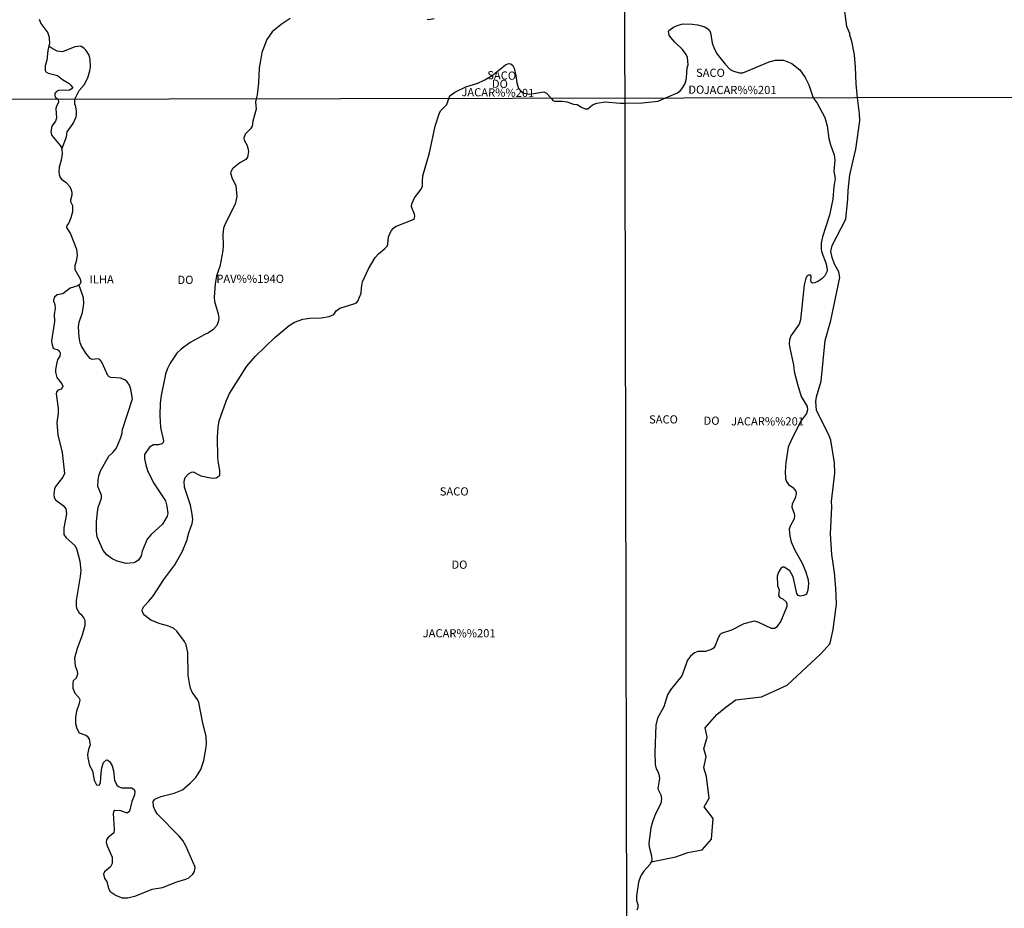
# Model space of a CAD drawing. Extents: x 178290 to 180707, y 1677046 to 1679828.
# Drawn here: x 178588 to 178889, y 1679016 to 1679288 of the extents above; entities that cross this region are included whole.
import ezdxf
from ezdxf.enums import TextEntityAlignment as Align

# ---------------------------------------------------------------- set-up
doc = ezdxf.new("R2010")
doc.units = 0
doc.header["$MEASUREMENT"] = 0
for name, color, linetype in [('V-BANHADO', 102, 'CONTINUOUS'), ('V-NOME_DOS_LOGRADOUROS', 7, 'CONTINUOUS'), ('V-QUADRA', 6, 'CONTINUOUS'), ('V-RIO', 52, 'CONTINUOUS'), ('X-LIMITE_1000', 7, 'CONTINUOUS')]:
    doc.layers.add(name, color=color, linetype=linetype)

msp = doc.modelspace()

# ---------------------------------------------------------------- linework, layer by layer
at = {"layer": 'V-BANHADO'}
for points in [[(178670.79, 1679288.03), (178668.03, 1679286.18), (178665.28, 1679283.89), (178663.62, 1679281.62), (178662.1, 1679277.6), (178661.67, 1679275.19), (178661.34, 1679272.9), (178661.15, 1679268.3), (178660.69, 1679264.72), (178660.38, 1679263.43), (178660.15, 1679262.51), (178660.43, 1679260.26), (178659.35, 1679256.59), (178659.12, 1679255.09), (178658.65, 1679254.3), (178657.03, 1679252.71), (178656.57, 1679251.48), (178656.68, 1679250.79), (178657.61, 1679249.15), (178657.93, 1679247.88), (178658.03, 1679247.22), (178657.75, 1679245.66), (178657.24, 1679244.92), (178655.44, 1679243.87), (178653.34, 1679242.28), (178653.03, 1679241.97), (178652.58, 1679240.88), (178652.95, 1679239.4), (178654.14, 1679236.86), (178654.49, 1679233.58), (178653.92, 1679231.26), (178651, 1679225.47), (178650.43, 1679223.91), (178650.25, 1679221.98), (178650.29, 1679218.58), (178650.16, 1679217.12), (178649.3, 1679212.2), (178648.31, 1679209.37), (178647.87, 1679206.94), (178647.54, 1679202.84), (178647.65, 1679201.51), (178648.79, 1679197.76), (178648.96, 1679196.36), (178648.77, 1679195.28), (178648.33, 1679194.2), (178647.19, 1679192.88), (178645.82, 1679191.95), (178644.69, 1679191.46), (178640.24, 1679188.94), (178637.42, 1679186.92), (178636.1, 1679185.7), (178634.09, 1679182.66), (178633.24, 1679181.04), (178632.69, 1679179.32), (178631.35, 1679172.79), (178631.07, 1679170.4), (178630.98, 1679166.7), (178631.15, 1679163.03), (178632.06, 1679158.89), (178631.93, 1679158.47), (178631.55, 1679158.03), (178630.53, 1679157.71), (178628.99, 1679157.74), (178627.76, 1679157.02), (178626.3, 1679154.74), (178626.3, 1679153.44), (178626.63, 1679151.57), (178627.22, 1679149.87), (178628.96, 1679146.13), (178632.7, 1679140.59), (178633.13, 1679138.94), (178633.39, 1679136.7), (178633.22, 1679135.86), (178631.73, 1679133.49), (178628.27, 1679130.26), (178627.09, 1679128.88), (178625.56, 1679125.25), (178625.2, 1679123.79), (178624.4, 1679122.5), (178623.65, 1679121.91), (178623.03, 1679121.68), (178620.61, 1679121.43), (178617.92, 1679122.18), (178616.34, 1679122.86), (178614.75, 1679124.13), (178613.6, 1679125.42), (178611.82, 1679129.63), (178611.6, 1679131.29), (178611.58, 1679134.28), (178611.86, 1679137.16), (178612.11, 1679138.54), (178613.09, 1679141.36), (178613.11, 1679142.29), (178612.03, 1679145), (178612.05, 1679146.97), (178612.29, 1679148.23), (178612.78, 1679149.81), (178615.39, 1679154.27), (178616.59, 1679155.4), (178617.59, 1679156.61), (178618.15, 1679157.69), (178619.03, 1679159.98), (178619.48, 1679161.42), (178619.53, 1679162.35), (178622.58, 1679171.73), (178622.12, 1679174.76), (178621.66, 1679175.94), (178621.01, 1679176.92), (178620.29, 1679177.57), (178618.93, 1679178.07), (178615.96, 1679178.24), (178615.46, 1679178.48), (178615.01, 1679178.94), (178613.2, 1679182.98), (178612.58, 1679183.82), (178612.07, 1679183.98), (178610.25, 1679183.84), (178609.63, 1679184.11), (178608.32, 1679185.7), (178607, 1679187.91), (178606.62, 1679188.84), (178606.29, 1679190.65), (178606.04, 1679193.73), (178606.26, 1679195.19), (178607.32, 1679198.19), (178607.73, 1679200.91), (178607.62, 1679202.6), (178606.39, 1679206.23), (178606.27, 1679206.58), (178605.91, 1679206.28), (178603.59, 1679205.63), (178601.32, 1679203.83), (178599.61, 1679203.6), (178598.71, 1679202.83), (178598.47, 1679202.07), (178598.44, 1679201.73), (178598.86, 1679200.64), (178598.92, 1679199.4), (178598.67, 1679197.59), (178598.77, 1679195.43), (178597.79, 1679189.53), (178597.9, 1679188.63), (178598.33, 1679187.26), (178598.77, 1679187), (178599.72, 1679186.87), (178600.22, 1679186.4), (178600.47, 1679185.79), (178600.34, 1679184.78), (178599.8, 1679183.86), (178599.48, 1679182.92), (178599.06, 1679180.72), (178599.08, 1679179.88), (178599.44, 1679178.29), (178600.95, 1679176.38), (178601.29, 1679175.61), (178600.9, 1679174.73), (178599.76, 1679174.43), (178599.35, 1679173.77), (178599.25, 1679173.25), (178599.84, 1679168.87), (178599.84, 1679167.32), (178599.51, 1679164.49), (178599.81, 1679160.74), (178601.08, 1679155.36), (178601.77, 1679148.98), (178601.32, 1679147.87), (178599.09, 1679145), (178598.71, 1679144.21), (178598.51, 1679142.63), (178598.67, 1679141.66), (178599.11, 1679140.9), (178601.41, 1679139.13), (178602.25, 1679138.15), (178602.41, 1679136.6), (178601.61, 1679132.35), (178601.64, 1679130.3), (178602.32, 1679129.31), (178604.97, 1679126.95), (178605.45, 1679126.06), (178606.48, 1679122.16), (178606.77, 1679119.33), (178606.6, 1679117.42), (178605.41, 1679110.17), (178605.33, 1679108.5), (178605.44, 1679107.74), (178606.26, 1679106.36), (178606.78, 1679105.97), (178607.69, 1679104.69), (178608.01, 1679104.11), (178608.06, 1679103.34), (178608.03, 1679102.53), (178607.17, 1679099.5), (178605.64, 1679095.49), (178604.86, 1679092.47), (178605.12, 1679090.12), (178605.7, 1679088.54), (178605.8, 1679087.59), (178605.38, 1679086.36), (178604.46, 1679085.59), (178604.32, 1679084.93), (178604.4, 1679083.38), (178604.96, 1679081.81), (178606.17, 1679080.45), (178606.44, 1679080.04), (178606.46, 1679079.68), (178606.22, 1679078.39), (178605.48, 1679076.28), (178605.2, 1679074.36), (178605.19, 1679072.52), (178605.54, 1679070.97), (178606.25, 1679069.67), (178608.36, 1679068.93), (178608.73, 1679068.64), (178609.33, 1679067.7), (178609.63, 1679066.01), (178609.15, 1679064.59), (178608.86, 1679063.04), (178608.9, 1679062.07), (178609.46, 1679059.73), (178610.38, 1679058.02), (178610.86, 1679055.24), (178611.6, 1679053.84), (178612.44, 1679053.65), (178612.83, 1679054.35), (178612.99, 1679057.44), (178613.21, 1679059.02), (178613.69, 1679060.61), (178614.69, 1679061.38), (178615.09, 1679061.35), (178615.69, 1679060.85), (178616.34, 1679059.6), (178616.76, 1679058.02), (178617.14, 1679055.24), (178617.76, 1679053.69), (178618.31, 1679053.23), (178619.28, 1679052.84), (178622.43, 1679052.87), (178623.12, 1679052.34), (178623.33, 1679051.73), (178623.22, 1679050.72), (178622.43, 1679048.67), (178621.69, 1679045.78), (178621.45, 1679045.5), (178621.11, 1679045.23), (178620.63, 1679045.2), (178619.02, 1679045.85), (178617.23, 1679045.91), (178616.85, 1679045.72), (178616.71, 1679045.01), (178616.98, 1679040.16), (178616.85, 1679039.07), (178615.03, 1679037.56), (178614.68, 1679037.03), (178614.55, 1679036.19), (178614.82, 1679035.13), (178616.37, 1679031.65), (178616.37, 1679029.78), (178615.89, 1679028.72), (178614.05, 1679027.18), (178613.76, 1679026.46), (178614.02, 1679025.21), (178614.78, 1679024.28), (178615.28, 1679022.08), (178615.79, 1679021.18), (178617.64, 1679019.94), (178619.47, 1679019.25), (178621.21, 1679019.22), (178623.66, 1679019.88), (178628.62, 1679021.88), (178631.78, 1679022.45), (178636.17, 1679024.15), (178638.94, 1679024.93), (178639.82, 1679025.38), (178641, 1679026.47), (178641.56, 1679027.26), (178641.74, 1679028.62), (178638.94, 1679035.16), (178637.97, 1679036.75), (178636.88, 1679038.13), (178630.25, 1679044.83), (178629.52, 1679045.94), (178629, 1679047.16), (178628.93, 1679048.67), (178629.45, 1679049.36), (178631.23, 1679050.23), (178635.3, 1679051.26), (178637.84, 1679052.29), (178640.35, 1679054.36), (178641.92, 1679056.05), (178643.45, 1679058.44), (178644.38, 1679061.18), (178645.05, 1679064.71), (178645.19, 1679066.27), (178645.12, 1679068.65), (178644.12, 1679072.65), (178642.9, 1679079), (178642.5, 1679079.9), (178640.84, 1679082.16), (178640.35, 1679083.35), (178639.97, 1679084.87), (178639.64, 1679087.28), (178639.5, 1679094.25), (178638.97, 1679096.63), (178638.53, 1679097.6), (178636.15, 1679100.79), (178635.2, 1679101.56), (178633.72, 1679102.29), (178631.07, 1679103.03), (178628.2, 1679104.12), (178626.32, 1679105.51), (178625.85, 1679106.14), (178625.59, 1679106.95), (178625.65, 1679107.59), (178626.07, 1679108.33), (178627.62, 1679109.88), (178629.03, 1679111.65), (178632.2, 1679116.5), (178635.48, 1679121.04), (178637.86, 1679125.19), (178639.19, 1679128.45), (178639.81, 1679130.86), (178640.82, 1679133.67), (178640.99, 1679134.77), (178640.85, 1679136.53), (178640.34, 1679139.25), (178638.5, 1679144.76), (178638.42, 1679146.63), (178638.66, 1679147.7), (178639.71, 1679148.83), (178640.61, 1679149.35), (178641.15, 1679149.48), (178643.43, 1679148.22), (178646.9, 1679147.51), (178648.16, 1679147.67), (178649.11, 1679148.19), (178649.27, 1679148.44), (178649.31, 1679149.86), (178648.83, 1679152.14), (178648.7, 1679153.69), (178648.53, 1679160.1), (178648.73, 1679163.1), (178649.12, 1679165.07), (178651.18, 1679171.01), (178652.28, 1679173.38), (178657.56, 1679181.74), (178660.15, 1679184.82), (178666.12, 1679190.56), (178670.46, 1679194.16), (178672.08, 1679195.25), (178674.7, 1679196.15), (178676.75, 1679196.41), (178680.39, 1679196.57), (178682.7, 1679196.92), (178684.09, 1679197.56), (178684.79, 1679198.65), (178685.94, 1679199.51), (178690.26, 1679200.83), (178691.04, 1679201.15), (178691.43, 1679201.59), (178692.43, 1679204.1), (178692.54, 1679205.68), (178692.89, 1679207.52), (178694.67, 1679211.48), (178696.76, 1679214.95), (178697.78, 1679216.08), (178699.73, 1679217.69), (178700.41, 1679218.45), (178700.65, 1679219.09), (178700.82, 1679221.25), (178701.63, 1679223.12), (178702.31, 1679223.94), (178702.92, 1679224.39), (178708.63, 1679226.68), (178708.88, 1679227.6), (178708.82, 1679228.21), (178707.9, 1679230.45), (178707.95, 1679231.35), (178708.82, 1679233.24), (178710.82, 1679235.83), (178711.19, 1679236.72), (178711.18, 1679238.33), (178711.37, 1679239.93), (178713.4, 1679246.97), (178715.09, 1679255.11), (178716.44, 1679259.22), (178716.84, 1679259.86), (178718.62, 1679261.77), (178719.29, 1679263.56), (178719.6, 1679264.36), (178721.08, 1679265.51), (178724.42, 1679267.14), (178728.15, 1679268.27), (178730.29, 1679269.23), (178732.56, 1679270.61), (178736.62, 1679273.89), (178737.54, 1679274.23), (178738.17, 1679274.19), (178738.82, 1679273.61), (178739.19, 1679272.87), (178739.78, 1679270.59), (178740.07, 1679268.4), (178740.6, 1679266.64), (178741.28, 1679265.76), (178742.26, 1679265.17), (178744, 1679264.88), (178748.33, 1679265.65), (178749.12, 1679265.17), (178750.55, 1679263.62), (178751.08, 1679262.98), (178751.6, 1679262.71), (178753.95, 1679262.79), (178755.37, 1679262.59), (178757.41, 1679261.79), (178758.45, 1679261.69), (178759.77, 1679260.89), (178760.92, 1679260.45), (178761.72, 1679260.43), (178763.16, 1679261.59), (178764.5, 1679262.14), (178767.04, 1679262.54), (178771.65, 1679262.12), (178773.14, 1679262.12), (178778.43, 1679262.2), (178783.22, 1679262.7), (178785.31, 1679263.67), (178789.15, 1679265.32), (178790.07, 1679266.05), (178790.51, 1679266.51), (178791.38, 1679267.96), (178791.66, 1679268.83), (178791.89, 1679269.86), (178792.15, 1679272.91), (178792.4, 1679273.85), (178792.26, 1679276.09), (178791.79, 1679277.06), (178790.73, 1679278.58), (178788.32, 1679280.78), (178787.13, 1679282.18), (178786.63, 1679282.88), (178786.36, 1679284.01), (178786.5, 1679284.39), (178787.94, 1679285.4), (178789.33, 1679286.02), (178790.86, 1679286.35), (178793.79, 1679286.3), (178795.26, 1679286.1), (178797.48, 1679285.48), (178798.49, 1679284.73), (178799.14, 1679283.89), (178799.39, 1679283.26), (178799.71, 1679280.52), (178800.43, 1679278.6), (178801.31, 1679277.16), (178803.72, 1679274.07), (178805.24, 1679272.47), (178806.28, 1679271.89), (178808.07, 1679271.37), (178809.17, 1679271.37), (178817.16, 1679274.82), (178819.08, 1679275.32), (178821.57, 1679275.29), (178824.06, 1679274.21), (178826.57, 1679272.3), (178828.16, 1679269.94), (178829.28, 1679267.73), (178830.63, 1679263.76), (178831.85, 1679262.11), (178834.15, 1679257.74), (178834.94, 1679255.21), (178835.45, 1679251.31), (178835.87, 1679249.36), (178837.05, 1679246.33), (178837.23, 1679244.72), (178836.95, 1679241.4), (178837.37, 1679239.07), (178836.95, 1679236.66), (178836.63, 1679232.75), (178835.63, 1679227.91), (178833.49, 1679221.3), (178833.08, 1679219.44), (178833.07, 1679217.5), (178833.24, 1679216.5), (178834.56, 1679212.98), (178834.93, 1679211.08), (178834.82, 1679210.56), (178834.19, 1679209.33), (178833.36, 1679208.51), (178832.22, 1679207.69), (178831.14, 1679207.22), (178830.45, 1679207.1), (178830.03, 1679207.41), (178829.92, 1679208.04), (178830.05, 1679208.89), (178829.98, 1679209.31), (178829.76, 1679209.52), (178829.2, 1679209.55), (178828.8, 1679209.37), (178828.33, 1679208.64), (178827.89, 1679206.63), (178826.76, 1679195.96), (178826.32, 1679194.61), (178823.78, 1679190.99), (178823.4, 1679189.81), (178823.31, 1679188.59), (178823.47, 1679187.24), (178824.57, 1679182.2), (178824.84, 1679180.17), (178825.78, 1679176.22), (178827, 1679172.43), (178828.79, 1679169.38), (178828.9, 1679168.42), (178828.62, 1679167.28), (178826.77, 1679164.79), (178824.44, 1679160.03), (178823.95, 1679159.32), (178822.98, 1679156.97), (178822.24, 1679152.29), (178822.09, 1679149.44), (178822.21, 1679147.43), (178822.44, 1679146.53), (178823.05, 1679145.58), (178824.41, 1679144.64), (178824.94, 1679144.08), (178825.32, 1679143.51), (178825.46, 1679142.85), (178825.16, 1679141.41), (178824.19, 1679139.69), (178824.13, 1679138.61), (178824.83, 1679136.67), (178824.9, 1679136.07), (178824.82, 1679135.12), (178823.55, 1679132.81), (178823.3, 1679131.95), (178823.45, 1679129.81), (178823.94, 1679128.1), (178824.89, 1679125.68), (178827.39, 1679121.3), (178828.32, 1679119.09), (178828.96, 1679116.86), (178829.15, 1679115.46), (178829.03, 1679113.33), (178828.53, 1679112.09), (178827.76, 1679111.63), (178826.65, 1679111.48), (178826.05, 1679111.66), (178825.62, 1679112.29), (178824.5, 1679117.38), (178823.5, 1679119.17), (178821.78, 1679120.32), (178821.25, 1679120.27), (178820.72, 1679119.94), (178820.04, 1679118.83), (178819.66, 1679117.56), (178819.74, 1679114.69), (178820.2, 1679113.28), (178820.03, 1679111.62), (178820.4, 1679111), (178821.44, 1679110.51), (178822.37, 1679109.74), (178822.61, 1679109.16), (178822.62, 1679108.27), (178820.73, 1679103.86), (178819.4, 1679101.96), (178818.93, 1679101.58), (178817.87, 1679101.62), (178814, 1679103.44), (178812.77, 1679103.77), (178812.15, 1679103.75), (178809.47, 1679103), (178805.69, 1679101.08), (178802.49, 1679100.03), (178802.1, 1679099.68), (178801.69, 1679098.93), (178800.6, 1679096.03), (178800.16, 1679095.55), (178799.57, 1679095.19), (178797.74, 1679094.54), (178795.39, 1679094.54), (178794.34, 1679094.1), (178793.11, 1679093.11), (178792.17, 1679091.89), (178790.43, 1679087.14), (178787.02, 1679082.86), (178786.1, 1679081.27), (178785, 1679077.63), (178783.04, 1679074.13), (178782.53, 1679072), (178782.27, 1679063.72), (178782.37, 1679060), (178782.61, 1679058.68), (178783.11, 1679057.91), (178783.5, 1679056.9), (178783.64, 1679055.87), (178783.19, 1679052.53), (178784.05, 1679050.75), (178784.3, 1679049.58), (178784.1, 1679048.15), (178782.18, 1679044.37), (178781.47, 1679042.51), (178781, 1679040.69), (178780.37, 1679035.95), (178780.46, 1679034.8), (178781.23, 1679032.11), (178781.28, 1679030.67), (178781.14, 1679030.3), (178781.62, 1679030.4), (178788.69, 1679031.75), (178792.27, 1679033.06), (178796.73, 1679033.97), (178799.56, 1679037.2), (178800.09, 1679043.45), (178797.31, 1679047.08), (178798.85, 1679049.7), (178798.04, 1679056.36), (178797.16, 1679058.98), (178797.91, 1679062.41), (178797.21, 1679064.78), (178798.25, 1679068.31), (178797.64, 1679071.18), (178801.2, 1679075.32), (178803.98, 1679077.64), (178806.98, 1679079.78), (178814.82, 1679080.69), (178822.69, 1679084.22), (178832.94, 1679093.81), (178834.91, 1679096.01), (178835.73, 1679096.92), (178835.99, 1679098.01), (178836.76, 1679101.3), (178837.7, 1679109.01), (178837.57, 1679113.85), (178837.17, 1679118.69), (178836.34, 1679124.14), (178835.91, 1679130.49), (178836.29, 1679138.71), (178836.24, 1679140.43), (178837.28, 1679149.01), (178837.1, 1679152.24), (178835.97, 1679159.15), (178835.51, 1679160.41), (178831.59, 1679168.27), (178831.39, 1679170.95), (178831.62, 1679172.36), (178833.03, 1679177.2), (178834.25, 1679189.56), (178835.98, 1679195.66), (178838.74, 1679208.83), (178838.51, 1679210.54), (178837.09, 1679212.91), (178836.39, 1679214.93), (178836.03, 1679216.8), (178836.46, 1679218.66), (178840.58, 1679226.67), (178841.19, 1679232.93), (178841.29, 1679235.45), (178841.87, 1679240.26), (178843.68, 1679248.04), (178844.87, 1679256.71), (178844.77, 1679258.83), (178844.17, 1679263.78), (178844.17, 1679263.78), (178843.75, 1679268.02), (178843.59, 1679273.11), (178843.22, 1679276.88), (178842.4, 1679281.07), (178841.78, 1679282.89), (178841.8, 1679283.42), (178840.9, 1679285.57), (178840.29, 1679290.17)], [(178714.83, 1679287.94), (178713.03, 1679287.59), (178712.64, 1679287.71)]]:
    msp.add_lwpolyline(points, dxfattribs=at)
msp.add_lwpolyline([(178601.17, 1679269.39), (178603.28, 1679268.1), (178603.86, 1679267.54), (178604.33, 1679266.73), (178603.33, 1679266.11), (178600, 1679266.03), (178599.32, 1679265.68), (178598.88, 1679265.1), (178598.9, 1679264.48), (178599.09, 1679263.85), (178599.86, 1679263.32), (178599.96, 1679262.29), (178599.32, 1679261.19), (178599.13, 1679260.51), (178599.32, 1679257.52), (178599.03, 1679256.67), (178597.95, 1679255.13), (178597.61, 1679253.42), (178597.95, 1679252.23), (178600.5, 1679249.21), (178600.88, 1679248.58), (178600.99, 1679248.04), (178601.1, 1679248.34), (178602.43, 1679251.85), (178602.63, 1679253.35), (178604.41, 1679255.96), (178605.36, 1679257.98), (178605.51, 1679258.69), (178605.44, 1679259.8), (178605.16, 1679261.49), (178604.97, 1679261.77), (178604.94, 1679263.33), (178606.3, 1679265.98), (178607.79, 1679267.74), (178608.94, 1679269.85), (178609.58, 1679272.06), (178609.73, 1679273.23), (178609.68, 1679275.49), (178609.34, 1679276.79), (178608.47, 1679278.2), (178607.86, 1679278.86), (178606.79, 1679279.56), (178605, 1679279.32), (178601.21, 1679277.82), (178599.53, 1679278.04), (178597.7, 1679279.04), (178597.45, 1679279.26), (178597.06, 1679279.61), (178596.72, 1679278.24), (178596.39, 1679275.24), (178595.89, 1679273.69), (178595.92, 1679272.16), (178596.15, 1679271.74), (178596.79, 1679271.27), (178599.69, 1679270.58), (178601.17, 1679269.39)], close=True, dxfattribs=at)
at = {"layer": 'V-QUADRA'}
msp.add_lwpolyline([(178594.1, 1679287.85), (178594.53, 1679286.53), (178596.73, 1679283.59), (178597.13, 1679282.2), (178597.23, 1679280.28), (178597.06, 1679279.61), (178596.72, 1679278.24), (178596.39, 1679275.24), (178595.89, 1679273.69), (178595.92, 1679272.16), (178596.15, 1679271.74), (178596.79, 1679271.27), (178599.69, 1679270.58), (178601.17, 1679269.39), (178603.28, 1679268.1), (178603.86, 1679267.54), (178604.33, 1679266.73), (178603.33, 1679266.11), (178600, 1679266.03), (178599.32, 1679265.68), (178598.88, 1679265.1), (178598.9, 1679264.48), (178599.09, 1679263.85), (178599.86, 1679263.32), (178599.96, 1679262.29), (178599.32, 1679261.19), (178599.13, 1679260.51), (178599.32, 1679257.52), (178599.03, 1679256.67), (178597.95, 1679255.13), (178597.61, 1679253.42), (178597.95, 1679252.23), (178600.5, 1679249.21), (178600.88, 1679248.58), (178600.99, 1679248.04), (178601, 1679247.99), (178601.07, 1679246.8), (178600.76, 1679244.75), (178600.22, 1679242.59), (178600.05, 1679241.12), (178600.13, 1679240.36), (178600.51, 1679239.46), (178600.93, 1679238.93), (178602.27, 1679237.93), (178603.21, 1679236.85), (178603.79, 1679235.92), (178604.06, 1679234.98), (178604.06, 1679234.05), (178603.61, 1679232.53), (178603.66, 1679232.08), (178604.22, 1679230.9), (178604.21, 1679228.95), (178603.77, 1679227.12), (178603.12, 1679225.6), (178602.54, 1679224.75), (178602.45, 1679224.12), (178603.61, 1679222.18), (178605.44, 1679217.51), (178605.67, 1679215.64), (178605.4, 1679213.77), (178604.99, 1679212.51), (178604.99, 1679211.32), (178606.64, 1679208.49), (178606.83, 1679207.55), (178606.64, 1679206.89), (178606.27, 1679206.58), (178605.91, 1679206.28), (178603.59, 1679205.63), (178601.32, 1679203.83), (178599.61, 1679203.6), (178598.71, 1679202.83), (178598.47, 1679202.07), (178598.44, 1679201.73), (178598.86, 1679200.64), (178598.92, 1679199.4), (178598.67, 1679197.59), (178598.77, 1679195.43), (178597.79, 1679189.53), (178597.9, 1679188.63), (178598.33, 1679187.26), (178598.77, 1679187), (178599.72, 1679186.87), (178600.22, 1679186.4), (178600.47, 1679185.79), (178600.34, 1679184.78), (178599.8, 1679183.86), (178599.48, 1679182.92), (178599.06, 1679180.72), (178599.08, 1679179.88), (178599.44, 1679178.29), (178600.95, 1679176.38), (178601.29, 1679175.61), (178600.9, 1679174.73), (178599.76, 1679174.43), (178599.35, 1679173.77), (178599.25, 1679173.25), (178599.84, 1679168.87), (178599.84, 1679167.32), (178599.51, 1679164.49), (178599.81, 1679160.74), (178601.08, 1679155.36), (178601.77, 1679148.98), (178601.32, 1679147.87), (178599.09, 1679145), (178598.71, 1679144.21), (178598.51, 1679142.63), (178598.67, 1679141.66), (178599.11, 1679140.9), (178601.41, 1679139.13), (178602.25, 1679138.15), (178602.41, 1679136.6), (178601.61, 1679132.35), (178601.64, 1679130.3), (178602.32, 1679129.31), (178604.97, 1679126.95), (178605.45, 1679126.06), (178606.48, 1679122.16), (178606.77, 1679119.33), (178606.6, 1679117.42), (178605.41, 1679110.17), (178605.33, 1679108.5), (178605.44, 1679107.74), (178606.26, 1679106.36), (178606.78, 1679105.97), (178607.69, 1679104.69), (178608.01, 1679104.11), (178608.06, 1679103.34), (178608.03, 1679102.53), (178607.17, 1679099.5), (178605.64, 1679095.49), (178604.86, 1679092.47), (178605.12, 1679090.12), (178605.7, 1679088.54), (178605.8, 1679087.59), (178605.38, 1679086.36), (178604.46, 1679085.59), (178604.32, 1679084.93), (178604.4, 1679083.38), (178604.96, 1679081.81), (178606.17, 1679080.45), (178606.44, 1679080.04), (178606.46, 1679079.68), (178606.22, 1679078.39), (178605.48, 1679076.28), (178605.2, 1679074.36), (178605.19, 1679072.52), (178605.54, 1679070.97), (178606.25, 1679069.67), (178608.36, 1679068.93), (178608.73, 1679068.64), (178609.33, 1679067.7), (178609.63, 1679066.01), (178609.15, 1679064.59), (178608.86, 1679063.04), (178608.9, 1679062.07), (178609.46, 1679059.73), (178610.38, 1679058.02), (178610.86, 1679055.24), (178611.6, 1679053.84), (178612.44, 1679053.65), (178612.83, 1679054.35), (178612.99, 1679057.44), (178613.21, 1679059.02), (178613.69, 1679060.61), (178614.69, 1679061.38), (178615.09, 1679061.35), (178615.69, 1679060.85), (178616.34, 1679059.6), (178616.76, 1679058.02), (178617.14, 1679055.24), (178617.76, 1679053.69), (178618.31, 1679053.23), (178619.28, 1679052.84), (178622.43, 1679052.87), (178623.12, 1679052.34), (178623.33, 1679051.73), (178623.22, 1679050.72), (178622.43, 1679048.67), (178621.69, 1679045.78), (178621.45, 1679045.5), (178621.11, 1679045.23), (178620.63, 1679045.2), (178619.02, 1679045.85), (178617.23, 1679045.91), (178616.85, 1679045.72), (178616.71, 1679045.01), (178616.98, 1679040.16), (178616.85, 1679039.07), (178615.03, 1679037.56), (178614.68, 1679037.03), (178614.55, 1679036.19), (178614.82, 1679035.13), (178616.37, 1679031.65), (178616.37, 1679029.78), (178615.89, 1679028.72), (178614.05, 1679027.18), (178613.76, 1679026.46), (178614.02, 1679025.21), (178614.78, 1679024.28), (178615.28, 1679022.08), (178615.79, 1679021.18), (178617.64, 1679019.94), (178619.47, 1679019.25), (178621.21, 1679019.22), (178623.66, 1679019.88), (178628.62, 1679021.88), (178631.78, 1679022.45), (178636.17, 1679024.15), (178638.94, 1679024.93), (178639.82, 1679025.38), (178641, 1679026.47), (178641.56, 1679027.26), (178641.74, 1679028.62), (178638.94, 1679035.16), (178637.97, 1679036.75), (178636.88, 1679038.13), (178630.25, 1679044.83), (178629.52, 1679045.94), (178629, 1679047.16), (178628.93, 1679048.67), (178629.45, 1679049.36), (178631.23, 1679050.23), (178635.3, 1679051.26), (178637.84, 1679052.29), (178640.35, 1679054.36), (178641.92, 1679056.05), (178643.45, 1679058.44), (178644.38, 1679061.18), (178645.05, 1679064.71), (178645.19, 1679066.27), (178645.12, 1679068.65), (178644.12, 1679072.65), (178642.9, 1679079), (178642.5, 1679079.9), (178640.84, 1679082.16), (178640.35, 1679083.35), (178639.97, 1679084.87), (178639.64, 1679087.28), (178639.5, 1679094.25), (178638.97, 1679096.63), (178638.53, 1679097.6), (178636.15, 1679100.79), (178635.2, 1679101.56), (178633.72, 1679102.29), (178631.07, 1679103.03), (178628.2, 1679104.12), (178626.32, 1679105.51), (178625.85, 1679106.14), (178625.59, 1679106.95), (178625.65, 1679107.59), (178626.07, 1679108.33), (178627.62, 1679109.88), (178629.03, 1679111.65), (178632.2, 1679116.5), (178635.48, 1679121.04), (178637.86, 1679125.19), (178639.19, 1679128.45), (178639.81, 1679130.86), (178640.82, 1679133.67), (178640.99, 1679134.77), (178640.85, 1679136.53), (178640.34, 1679139.25), (178638.5, 1679144.76), (178638.42, 1679146.63), (178638.66, 1679147.7), (178639.71, 1679148.83), (178640.61, 1679149.35), (178641.15, 1679149.48), (178643.43, 1679148.22), (178646.9, 1679147.51), (178648.16, 1679147.67), (178649.11, 1679148.19), (178649.27, 1679148.44), (178649.31, 1679149.86), (178648.83, 1679152.14), (178648.7, 1679153.69), (178648.53, 1679160.1), (178648.73, 1679163.1), (178649.12, 1679165.07), (178651.18, 1679171.01), (178652.28, 1679173.38), (178657.56, 1679181.74), (178660.15, 1679184.82), (178666.12, 1679190.56), (178670.46, 1679194.16), (178672.08, 1679195.25), (178674.7, 1679196.15), (178676.75, 1679196.41), (178680.39, 1679196.57), (178682.7, 1679196.92), (178684.09, 1679197.56), (178684.79, 1679198.65), (178685.94, 1679199.51), (178690.26, 1679200.83), (178691.04, 1679201.15), (178691.43, 1679201.59), (178692.43, 1679204.1), (178692.54, 1679205.68), (178692.89, 1679207.52), (178694.67, 1679211.48), (178696.76, 1679214.95), (178697.78, 1679216.08), (178699.73, 1679217.69), (178700.41, 1679218.45), (178700.65, 1679219.09), (178700.82, 1679221.25), (178701.63, 1679223.12), (178702.31, 1679223.94), (178702.92, 1679224.39), (178708.63, 1679226.68), (178708.88, 1679227.6), (178708.82, 1679228.21), (178707.9, 1679230.45), (178707.95, 1679231.35), (178708.82, 1679233.24), (178710.82, 1679235.83), (178711.19, 1679236.72), (178711.18, 1679238.33), (178711.37, 1679239.93), (178713.4, 1679246.97), (178715.09, 1679255.11), (178716.44, 1679259.22), (178716.84, 1679259.86), (178718.62, 1679261.77), (178719.29, 1679263.56), (178719.6, 1679264.36), (178721.08, 1679265.51), (178724.42, 1679267.14), (178728.15, 1679268.27), (178730.29, 1679269.23), (178732.56, 1679270.61), (178736.62, 1679273.89), (178737.54, 1679274.23), (178738.17, 1679274.19), (178738.82, 1679273.61), (178739.19, 1679272.87), (178739.78, 1679270.59), (178740.07, 1679268.4), (178740.6, 1679266.64), (178741.28, 1679265.76), (178742.26, 1679265.17), (178744, 1679264.88), (178748.33, 1679265.65), (178749.12, 1679265.17), (178750.55, 1679263.62), (178751.08, 1679262.98), (178751.6, 1679262.71), (178753.95, 1679262.79), (178755.37, 1679262.59), (178757.41, 1679261.79), (178758.45, 1679261.69), (178759.77, 1679260.89), (178760.92, 1679260.45), (178761.72, 1679260.43), (178763.16, 1679261.59), (178764.5, 1679262.14), (178767.04, 1679262.54), (178771.65, 1679262.12), (178773.14, 1679262.12), (178778.43, 1679262.2), (178783.22, 1679262.7), (178785.31, 1679263.67), (178789.15, 1679265.32), (178790.07, 1679266.05), (178790.51, 1679266.51), (178791.38, 1679267.96), (178791.66, 1679268.83), (178791.89, 1679269.86), (178792.15, 1679272.91), (178792.4, 1679273.85), (178792.26, 1679276.09), (178791.79, 1679277.06), (178790.73, 1679278.58), (178788.32, 1679280.78), (178787.13, 1679282.18), (178786.63, 1679282.88), (178786.36, 1679284.01), (178786.5, 1679284.39), (178787.94, 1679285.4), (178789.33, 1679286.02), (178790.86, 1679286.35), (178793.79, 1679286.3), (178795.26, 1679286.1), (178797.48, 1679285.48), (178798.49, 1679284.73), (178799.14, 1679283.89), (178799.39, 1679283.26), (178799.71, 1679280.52), (178800.43, 1679278.6), (178801.31, 1679277.16), (178803.72, 1679274.07), (178805.24, 1679272.47), (178806.28, 1679271.89), (178808.07, 1679271.37), (178809.17, 1679271.37), (178817.16, 1679274.82), (178819.08, 1679275.32), (178821.57, 1679275.29), (178824.06, 1679274.21), (178826.57, 1679272.3), (178828.16, 1679269.94), (178829.28, 1679267.73), (178830.63, 1679263.76), (178831.85, 1679262.11), (178834.15, 1679257.74), (178834.94, 1679255.21), (178835.45, 1679251.31), (178835.87, 1679249.36), (178837.05, 1679246.33), (178837.23, 1679244.72), (178836.95, 1679241.4), (178837.37, 1679239.07), (178836.95, 1679236.66), (178836.63, 1679232.75), (178835.63, 1679227.91), (178833.49, 1679221.3), (178833.08, 1679219.44), (178833.07, 1679217.5), (178833.24, 1679216.5), (178834.56, 1679212.98), (178834.93, 1679211.08), (178834.82, 1679210.56), (178834.19, 1679209.33), (178833.36, 1679208.51), (178832.22, 1679207.69), (178831.14, 1679207.22), (178830.45, 1679207.1), (178830.03, 1679207.41), (178829.92, 1679208.04), (178830.05, 1679208.89), (178829.98, 1679209.31), (178829.76, 1679209.52), (178829.2, 1679209.55), (178828.8, 1679209.37), (178828.33, 1679208.64), (178827.89, 1679206.63), (178826.76, 1679195.96), (178826.32, 1679194.61), (178823.78, 1679190.99), (178823.4, 1679189.81), (178823.31, 1679188.59), (178823.47, 1679187.24), (178824.57, 1679182.2), (178824.84, 1679180.17), (178825.78, 1679176.22), (178827, 1679172.43), (178828.79, 1679169.38), (178828.9, 1679168.42), (178828.62, 1679167.28), (178826.77, 1679164.79), (178824.44, 1679160.03), (178823.95, 1679159.32), (178822.98, 1679156.97), (178822.24, 1679152.29), (178822.09, 1679149.44), (178822.21, 1679147.43), (178822.44, 1679146.53), (178823.05, 1679145.58), (178824.41, 1679144.64), (178824.94, 1679144.08), (178825.32, 1679143.51), (178825.46, 1679142.85), (178825.16, 1679141.41), (178824.19, 1679139.69), (178824.13, 1679138.61), (178824.83, 1679136.67), (178824.9, 1679136.07), (178824.82, 1679135.12), (178823.55, 1679132.81), (178823.3, 1679131.95), (178823.45, 1679129.81), (178823.94, 1679128.1), (178824.89, 1679125.68), (178827.39, 1679121.3), (178828.32, 1679119.09), (178828.96, 1679116.86), (178829.15, 1679115.46), (178829.03, 1679113.33), (178828.53, 1679112.09), (178827.76, 1679111.63), (178826.65, 1679111.48), (178826.05, 1679111.66), (178825.62, 1679112.29), (178824.5, 1679117.38), (178823.5, 1679119.17), (178821.78, 1679120.32), (178821.25, 1679120.27), (178820.72, 1679119.94), (178820.04, 1679118.83), (178819.66, 1679117.56), (178819.74, 1679114.69), (178820.2, 1679113.28), (178820.03, 1679111.62), (178820.4, 1679111), (178821.44, 1679110.51), (178822.37, 1679109.74), (178822.61, 1679109.16), (178822.62, 1679108.27), (178820.73, 1679103.86), (178819.4, 1679101.96), (178818.93, 1679101.58), (178817.87, 1679101.62), (178814, 1679103.44), (178812.77, 1679103.77), (178812.15, 1679103.75), (178809.47, 1679103), (178805.69, 1679101.08), (178802.49, 1679100.03), (178802.1, 1679099.68), (178801.69, 1679098.93), (178800.6, 1679096.03), (178800.16, 1679095.55), (178799.57, 1679095.19), (178797.74, 1679094.54), (178795.39, 1679094.54), (178794.34, 1679094.1), (178793.11, 1679093.11), (178792.17, 1679091.89), (178790.43, 1679087.14), (178787.02, 1679082.86), (178786.1, 1679081.27), (178785, 1679077.63), (178783.04, 1679074.13), (178782.53, 1679072), (178782.27, 1679063.72), (178782.37, 1679060), (178782.61, 1679058.68), (178783.11, 1679057.91), (178783.5, 1679056.9), (178783.64, 1679055.87), (178783.19, 1679052.53), (178784.05, 1679050.75), (178784.3, 1679049.58), (178784.1, 1679048.15), (178782.18, 1679044.37), (178781.47, 1679042.51), (178781, 1679040.69), (178780.37, 1679035.95), (178780.46, 1679034.8), (178781.23, 1679032.11), (178781.28, 1679030.67), (178781.14, 1679030.3), (178780.83, 1679029.5), (178778.87, 1679027.41), (178778.26, 1679026.49), (178777.83, 1679025.76), (178777.25, 1679024.06), (178776.58, 1679019.82), (178776.66, 1679018.43), (178777.06, 1679017.17), (178777, 1679016.33), (178776.68, 1679015.45)], dxfattribs=at)
at = {"layer": 'V-RIO'}
msp.add_lwpolyline([(178594.1, 1679287.85), (178594.53, 1679286.53), (178596.73, 1679283.59), (178597.13, 1679282.2), (178597.23, 1679280.28), (178597.06, 1679279.61), (178596.72, 1679278.24), (178596.39, 1679275.24), (178595.89, 1679273.69), (178595.92, 1679272.16), (178596.15, 1679271.74), (178596.79, 1679271.27), (178599.69, 1679270.58), (178601.17, 1679269.39), (178603.28, 1679268.1), (178603.86, 1679267.54), (178604.33, 1679266.73), (178603.33, 1679266.11), (178600, 1679266.03), (178599.32, 1679265.68), (178598.88, 1679265.1), (178598.9, 1679264.48), (178599.09, 1679263.85), (178599.86, 1679263.32), (178599.96, 1679262.29), (178599.32, 1679261.19), (178599.13, 1679260.51), (178599.32, 1679257.52), (178599.03, 1679256.67), (178597.95, 1679255.13), (178597.61, 1679253.42), (178597.95, 1679252.23), (178600.5, 1679249.21), (178600.88, 1679248.58), (178600.99, 1679248.04), (178601, 1679247.99), (178601.07, 1679246.8), (178600.76, 1679244.75), (178600.22, 1679242.59), (178600.05, 1679241.12), (178600.13, 1679240.36), (178600.51, 1679239.46), (178600.93, 1679238.93), (178602.27, 1679237.93), (178603.21, 1679236.85), (178603.79, 1679235.92), (178604.06, 1679234.98), (178604.06, 1679234.05), (178603.61, 1679232.53), (178603.66, 1679232.08), (178604.22, 1679230.9), (178604.21, 1679228.95), (178603.77, 1679227.12), (178603.12, 1679225.6), (178602.54, 1679224.75), (178602.45, 1679224.12), (178603.61, 1679222.18), (178605.44, 1679217.51), (178605.67, 1679215.64), (178605.4, 1679213.77), (178604.99, 1679212.51), (178604.99, 1679211.32), (178606.64, 1679208.49), (178606.83, 1679207.55), (178606.64, 1679206.89), (178606.27, 1679206.58), (178605.91, 1679206.28), (178603.59, 1679205.63), (178601.32, 1679203.83), (178599.61, 1679203.6), (178598.71, 1679202.83), (178598.47, 1679202.07), (178598.44, 1679201.73), (178598.86, 1679200.64), (178598.92, 1679199.4), (178598.67, 1679197.59), (178598.77, 1679195.43), (178597.79, 1679189.53), (178597.9, 1679188.63), (178598.33, 1679187.26), (178598.77, 1679187), (178599.72, 1679186.87), (178600.22, 1679186.4), (178600.47, 1679185.79), (178600.34, 1679184.78), (178599.8, 1679183.86), (178599.48, 1679182.92), (178599.06, 1679180.72), (178599.08, 1679179.88), (178599.44, 1679178.29), (178600.95, 1679176.38), (178601.29, 1679175.61), (178600.9, 1679174.73), (178599.76, 1679174.43), (178599.35, 1679173.77), (178599.25, 1679173.25), (178599.84, 1679168.87), (178599.84, 1679167.32), (178599.51, 1679164.49), (178599.81, 1679160.74), (178601.08, 1679155.36), (178601.77, 1679148.98), (178601.32, 1679147.87), (178599.09, 1679145), (178598.71, 1679144.21), (178598.51, 1679142.63), (178598.67, 1679141.66), (178599.11, 1679140.9), (178601.41, 1679139.13), (178602.25, 1679138.15), (178602.41, 1679136.6), (178601.61, 1679132.35), (178601.64, 1679130.3), (178602.32, 1679129.31), (178604.97, 1679126.95), (178605.45, 1679126.06), (178606.48, 1679122.16), (178606.77, 1679119.33), (178606.6, 1679117.42), (178605.41, 1679110.17), (178605.33, 1679108.5), (178605.44, 1679107.74), (178606.26, 1679106.36), (178606.78, 1679105.97), (178607.69, 1679104.69), (178608.01, 1679104.11), (178608.06, 1679103.34), (178608.03, 1679102.53), (178607.17, 1679099.5), (178605.64, 1679095.49), (178604.86, 1679092.47), (178605.12, 1679090.12), (178605.7, 1679088.54), (178605.8, 1679087.59), (178605.38, 1679086.36), (178604.46, 1679085.59), (178604.32, 1679084.93), (178604.4, 1679083.38), (178604.96, 1679081.81), (178606.17, 1679080.45), (178606.44, 1679080.04), (178606.46, 1679079.68), (178606.22, 1679078.39), (178605.48, 1679076.28), (178605.2, 1679074.36), (178605.19, 1679072.52), (178605.54, 1679070.97), (178606.25, 1679069.67), (178608.36, 1679068.93), (178608.73, 1679068.64), (178609.33, 1679067.7), (178609.63, 1679066.01), (178609.15, 1679064.59), (178608.86, 1679063.04), (178608.9, 1679062.07), (178609.46, 1679059.73), (178610.38, 1679058.02), (178610.86, 1679055.24), (178611.6, 1679053.84), (178612.44, 1679053.65), (178612.83, 1679054.35), (178612.99, 1679057.44), (178613.21, 1679059.02), (178613.69, 1679060.61), (178614.69, 1679061.38), (178615.09, 1679061.35), (178615.69, 1679060.85), (178616.34, 1679059.6), (178616.76, 1679058.02), (178617.14, 1679055.24), (178617.76, 1679053.69), (178618.31, 1679053.23), (178619.28, 1679052.84), (178622.43, 1679052.87), (178623.12, 1679052.34), (178623.33, 1679051.73), (178623.22, 1679050.72), (178622.43, 1679048.67), (178621.69, 1679045.78), (178621.45, 1679045.5), (178621.11, 1679045.23), (178620.63, 1679045.2), (178619.02, 1679045.85), (178617.23, 1679045.91), (178616.85, 1679045.72), (178616.71, 1679045.01), (178616.98, 1679040.16), (178616.85, 1679039.07), (178615.03, 1679037.56), (178614.68, 1679037.03), (178614.55, 1679036.19), (178614.82, 1679035.13), (178616.37, 1679031.65), (178616.37, 1679029.78), (178615.89, 1679028.72), (178614.05, 1679027.18), (178613.76, 1679026.46), (178614.02, 1679025.21), (178614.78, 1679024.28), (178615.28, 1679022.08), (178615.79, 1679021.18), (178617.64, 1679019.94), (178619.47, 1679019.25), (178621.21, 1679019.22), (178623.66, 1679019.88), (178628.62, 1679021.88), (178631.78, 1679022.45), (178636.17, 1679024.15), (178638.94, 1679024.93), (178639.82, 1679025.38), (178641, 1679026.47), (178641.56, 1679027.26), (178641.74, 1679028.62), (178638.94, 1679035.16), (178637.97, 1679036.75), (178636.88, 1679038.13), (178630.25, 1679044.83), (178629.52, 1679045.94), (178629, 1679047.16), (178628.93, 1679048.67), (178629.45, 1679049.36), (178631.23, 1679050.23), (178635.3, 1679051.26), (178637.84, 1679052.29), (178640.35, 1679054.36), (178641.92, 1679056.05), (178643.45, 1679058.44), (178644.38, 1679061.18), (178645.05, 1679064.71), (178645.19, 1679066.27), (178645.12, 1679068.65), (178644.12, 1679072.65), (178642.9, 1679079), (178642.5, 1679079.9), (178640.84, 1679082.16), (178640.35, 1679083.35), (178639.97, 1679084.87), (178639.64, 1679087.28), (178639.5, 1679094.25), (178638.97, 1679096.63), (178638.53, 1679097.6), (178636.15, 1679100.79), (178635.2, 1679101.56), (178633.72, 1679102.29), (178631.07, 1679103.03), (178628.2, 1679104.12), (178626.32, 1679105.51), (178625.85, 1679106.14), (178625.59, 1679106.95), (178625.65, 1679107.59), (178626.07, 1679108.33), (178627.62, 1679109.88), (178629.03, 1679111.65), (178632.2, 1679116.5), (178635.48, 1679121.04), (178637.86, 1679125.19), (178639.19, 1679128.45), (178639.81, 1679130.86), (178640.82, 1679133.67), (178640.99, 1679134.77), (178640.85, 1679136.53), (178640.34, 1679139.25), (178638.5, 1679144.76), (178638.42, 1679146.63), (178638.66, 1679147.7), (178639.71, 1679148.83), (178640.61, 1679149.35), (178641.15, 1679149.48), (178643.43, 1679148.22), (178646.9, 1679147.51), (178648.16, 1679147.67), (178649.11, 1679148.19), (178649.27, 1679148.44), (178649.31, 1679149.86), (178648.83, 1679152.14), (178648.7, 1679153.69), (178648.53, 1679160.1), (178648.73, 1679163.1), (178649.12, 1679165.07), (178651.18, 1679171.01), (178652.28, 1679173.38), (178657.56, 1679181.74), (178660.15, 1679184.82), (178666.12, 1679190.56), (178670.46, 1679194.16), (178672.08, 1679195.25), (178674.7, 1679196.15), (178676.75, 1679196.41), (178680.39, 1679196.57), (178682.7, 1679196.92), (178684.09, 1679197.56), (178684.79, 1679198.65), (178685.94, 1679199.51), (178690.26, 1679200.83), (178691.04, 1679201.15), (178691.43, 1679201.59), (178692.43, 1679204.1), (178692.54, 1679205.68), (178692.89, 1679207.52), (178694.67, 1679211.48), (178696.76, 1679214.95), (178697.78, 1679216.08), (178699.73, 1679217.69), (178700.41, 1679218.45), (178700.65, 1679219.09), (178700.82, 1679221.25), (178701.63, 1679223.12), (178702.31, 1679223.94), (178702.92, 1679224.39), (178708.63, 1679226.68), (178708.88, 1679227.6), (178708.82, 1679228.21), (178707.9, 1679230.45), (178707.95, 1679231.35), (178708.82, 1679233.24), (178710.82, 1679235.83), (178711.19, 1679236.72), (178711.18, 1679238.33), (178711.37, 1679239.93), (178713.4, 1679246.97), (178715.09, 1679255.11), (178716.44, 1679259.22), (178716.84, 1679259.86), (178718.62, 1679261.77), (178719.29, 1679263.56), (178719.6, 1679264.36), (178721.08, 1679265.51), (178724.42, 1679267.14), (178728.15, 1679268.27), (178730.29, 1679269.23), (178732.56, 1679270.61), (178736.62, 1679273.89), (178737.54, 1679274.23), (178738.17, 1679274.19), (178738.82, 1679273.61), (178739.19, 1679272.87), (178739.78, 1679270.59), (178740.07, 1679268.4), (178740.6, 1679266.64), (178741.28, 1679265.76), (178742.26, 1679265.17), (178744, 1679264.88), (178748.33, 1679265.65), (178749.12, 1679265.17), (178750.55, 1679263.62), (178751.08, 1679262.98), (178751.6, 1679262.71), (178753.95, 1679262.79), (178755.37, 1679262.59), (178757.41, 1679261.79), (178758.45, 1679261.69), (178759.77, 1679260.89), (178760.92, 1679260.45), (178761.72, 1679260.43), (178763.16, 1679261.59), (178764.5, 1679262.14), (178767.04, 1679262.54), (178771.65, 1679262.12), (178773.14, 1679262.12), (178778.43, 1679262.2), (178783.22, 1679262.7), (178785.31, 1679263.67), (178789.15, 1679265.32), (178790.07, 1679266.05), (178790.51, 1679266.51), (178791.38, 1679267.96), (178791.66, 1679268.83), (178791.89, 1679269.86), (178792.15, 1679272.91), (178792.4, 1679273.85), (178792.26, 1679276.09), (178791.79, 1679277.06), (178790.73, 1679278.58), (178788.32, 1679280.78), (178787.13, 1679282.18), (178786.63, 1679282.88), (178786.36, 1679284.01), (178786.5, 1679284.39), (178787.94, 1679285.4), (178789.33, 1679286.02), (178790.86, 1679286.35), (178793.79, 1679286.3), (178795.26, 1679286.1), (178797.48, 1679285.48), (178798.49, 1679284.73), (178799.14, 1679283.89), (178799.39, 1679283.26), (178799.71, 1679280.52), (178800.43, 1679278.6), (178801.31, 1679277.16), (178803.72, 1679274.07), (178805.24, 1679272.47), (178806.28, 1679271.89), (178808.07, 1679271.37), (178809.17, 1679271.37), (178817.16, 1679274.82), (178819.08, 1679275.32), (178821.57, 1679275.29), (178824.06, 1679274.21), (178826.57, 1679272.3), (178828.16, 1679269.94), (178829.28, 1679267.73), (178830.63, 1679263.76), (178831.85, 1679262.11), (178834.15, 1679257.74), (178834.94, 1679255.21), (178835.45, 1679251.31), (178835.87, 1679249.36), (178837.05, 1679246.33), (178837.23, 1679244.72), (178836.95, 1679241.4), (178837.37, 1679239.07), (178836.95, 1679236.66), (178836.63, 1679232.75), (178835.63, 1679227.91), (178833.49, 1679221.3), (178833.08, 1679219.44), (178833.07, 1679217.5), (178833.24, 1679216.5), (178834.56, 1679212.98), (178834.93, 1679211.08), (178834.82, 1679210.56), (178834.19, 1679209.33), (178833.36, 1679208.51), (178832.22, 1679207.69), (178831.14, 1679207.22), (178830.45, 1679207.1), (178830.03, 1679207.41), (178829.92, 1679208.04), (178830.05, 1679208.89), (178829.98, 1679209.31), (178829.76, 1679209.52), (178829.2, 1679209.55), (178828.8, 1679209.37), (178828.33, 1679208.64), (178827.89, 1679206.63), (178826.76, 1679195.96), (178826.32, 1679194.61), (178823.78, 1679190.99), (178823.4, 1679189.81), (178823.31, 1679188.59), (178823.47, 1679187.24), (178824.57, 1679182.2), (178824.84, 1679180.17), (178825.78, 1679176.22), (178827, 1679172.43), (178828.79, 1679169.38), (178828.9, 1679168.42), (178828.62, 1679167.28), (178826.77, 1679164.79), (178824.44, 1679160.03), (178823.95, 1679159.32), (178822.98, 1679156.97), (178822.24, 1679152.29), (178822.09, 1679149.44), (178822.21, 1679147.43), (178822.44, 1679146.53), (178823.05, 1679145.58), (178824.41, 1679144.64), (178824.94, 1679144.08), (178825.32, 1679143.51), (178825.46, 1679142.85), (178825.16, 1679141.41), (178824.19, 1679139.69), (178824.13, 1679138.61), (178824.83, 1679136.67), (178824.9, 1679136.07), (178824.82, 1679135.12), (178823.55, 1679132.81), (178823.3, 1679131.95), (178823.45, 1679129.81), (178823.94, 1679128.1), (178824.89, 1679125.68), (178827.39, 1679121.3), (178828.32, 1679119.09), (178828.96, 1679116.86), (178829.15, 1679115.46), (178829.03, 1679113.33), (178828.53, 1679112.09), (178827.76, 1679111.63), (178826.65, 1679111.48), (178826.05, 1679111.66), (178825.62, 1679112.29), (178824.5, 1679117.38), (178823.5, 1679119.17), (178821.78, 1679120.32), (178821.25, 1679120.27), (178820.72, 1679119.94), (178820.04, 1679118.83), (178819.66, 1679117.56), (178819.74, 1679114.69), (178820.2, 1679113.28), (178820.03, 1679111.62), (178820.4, 1679111), (178821.44, 1679110.51), (178822.37, 1679109.74), (178822.61, 1679109.16), (178822.62, 1679108.27), (178820.73, 1679103.86), (178819.4, 1679101.96), (178818.93, 1679101.58), (178817.87, 1679101.62), (178814, 1679103.44), (178812.77, 1679103.77), (178812.15, 1679103.75), (178809.47, 1679103), (178805.69, 1679101.08), (178802.49, 1679100.03), (178802.1, 1679099.68), (178801.69, 1679098.93), (178800.6, 1679096.03), (178800.16, 1679095.55), (178799.57, 1679095.19), (178797.74, 1679094.54), (178795.39, 1679094.54), (178794.34, 1679094.1), (178793.11, 1679093.11), (178792.17, 1679091.89), (178790.43, 1679087.14), (178787.02, 1679082.86), (178786.1, 1679081.27), (178785, 1679077.63), (178783.04, 1679074.13), (178782.53, 1679072), (178782.27, 1679063.72), (178782.37, 1679060), (178782.61, 1679058.68), (178783.11, 1679057.91), (178783.5, 1679056.9), (178783.64, 1679055.87), (178783.19, 1679052.53), (178784.05, 1679050.75), (178784.3, 1679049.58), (178784.1, 1679048.15), (178782.18, 1679044.37), (178781.47, 1679042.51), (178781, 1679040.69), (178780.37, 1679035.95), (178780.46, 1679034.8), (178781.23, 1679032.11), (178781.28, 1679030.67), (178781.14, 1679030.3), (178780.83, 1679029.5), (178778.87, 1679027.41), (178778.26, 1679026.49), (178777.83, 1679025.76), (178777.25, 1679024.06), (178776.58, 1679019.82), (178776.66, 1679018.43), (178777.06, 1679017.17), (178777, 1679016.33), (178776.68, 1679015.45)], dxfattribs=at)
at = {"layer": 'X-LIMITE_1000', "linetype": 'Continuous'}
for p, q in [((178777.4, 1677046.49), (178772.08, 1679817.88)), ((180702.87, 1679267.18), (178290.72, 1679262.71))]:
    msp.add_line(p, q, dxfattribs=at)

# ---------------------------------------------------------------- texts
at = {"layer": 'V-NOME_DOS_LOGRADOUROS'}
for s, p in [('SACO', (178799.23, 1679271.1)), ('DO', (178794.91, 1679265.94)), ('JACAR%%201', (178808.29, 1679265.84)), ('ILHA', (178613.17, 1679207.97)), ('DO', (178638.79, 1679207.82)), ('PAV%%194O', (178658.56, 1679208.14)), ('SACO', (178784.88, 1679165.16)), ('DO', (178799.57, 1679164.76)), ('JACAR%%201', (178816.68, 1679164.56)), ('SACO', (178720.91, 1679143.15)), ('DO', (178722.51, 1679120.76)), ('JACAR%%201', (178722.42, 1679099.79))]:
    msp.add_text(s, height=2.5, dxfattribs=at).set_placement(p, align=Align.MIDDLE)
for s, rotation, p in [('SACO', 358.8309, (178735.42, 1679270.29)), ('JACAR%%201', 359.2612, (178734.24, 1679265.06)), ('DO', 358.8309, (178734.87, 1679267.72))]:
    msp.add_text(s, height=2.5, rotation=rotation, dxfattribs=at).set_placement(p, align=Align.MIDDLE)

doc.saveas('drawing.dxf')
